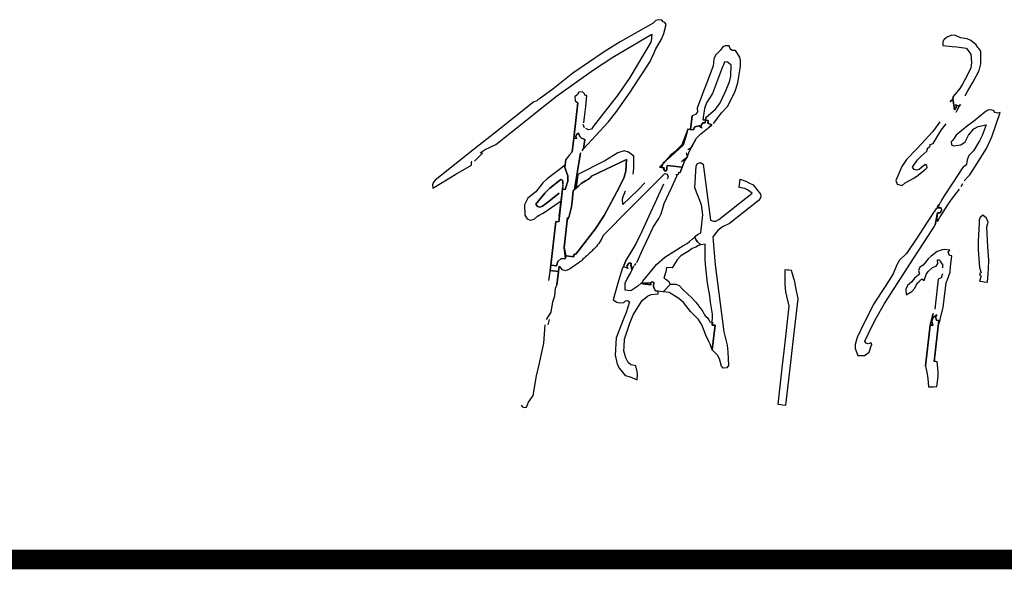
# Model space of a CAD drawing. Units: millimetres. Extents: x -964427 to -863539, y 2726378 to 2766677.
# Drawn here: x -924305 to -923676, y 2731296 to 2731648 of the extents above; entities that cross this region are included whole.
import ezdxf
from ezdxf.enums import TextEntityAlignment as Align

# ---------------------------------------------------------------- set-up
doc = ezdxf.new("R2010")
doc.units = ezdxf.units.MM
doc.layers.add('0-TK-TEXT', color=7, linetype='Continuous')
doc.layers.add('0-WK-TK', color=7, linetype='Continuous')
doc.styles.add('中元图签-中文', font='simfang.ttf', dxfattribs={"width": 0.75})
doc.styles.add('中元图签-英文', font='ARIALN.TTF', dxfattribs={"width": 0.75})
pattern_1 = [(45, (3439.53, -1062.7), (-282.88, 282.88), [])]

# ---------------------------------------------------------------- blocks, each defined once
blk = doc.blocks.new('vhtemplate_1.中元图框_横式A1_GJ_国际院专用')
at = {"layer": '0-WK-TK', "const_width": 0.25}
blk.add_lwpolyline([(831, 98), (761, 98)], dxfattribs=at)
at = {"layer": '0-TK-TEXT', "style": '中元图签-中文', "width": 0.75}
for tag, height, p in [('项目总设计师', 2.5, (793.373, 135.72)), ('项目名称', 3.5, (803.097, 69.452))]:
    blk.add_attdef(tag, text='', height=height, dxfattribs=at).set_placement(p, align=Align.MIDDLE_CENTER)
for tag, height, p in [('项目副总设计师', 2.5, (793.662, 127.601)), ('审定', 2.5, (793.662, 119.601)), ('审核', 2.5, (793.662, 111.601)), ('校对', 2.5, (793.662, 103.625)), ('设计负责人', 2.5, (794.145, 95.457)), ('设计', 2.5, (793.662, 87.601)), ('制图', 2.5, (793.662, 79.601)), ('子项名称', 3.5, (803.52, 55.589)), ('图纸名称', 3.5, (803.805, 47.589)), ('阶段', 2.5, (786.538, 31.517)), ('专业', 2.5, (786.162, 23.601))]:
    blk.add_attdef(tag, text='', height=height, dxfattribs=at).set_placement(p, align=Align.MIDDLE)
at = {"layer": '0-TK-TEXT', "style": '中元图签-英文'}
for tag, p in [('图号', (803.5, 38)), ('图号', (803.384, 37.879)), ('版次', (821.162, 29.838)), ('比例', (821.162, 21.838)), ('日期', (786.263, 13.879))]:
    blk.add_attdef(tag, text='', height=2.5, dxfattribs=at).set_placement(p, align=Align.MIDDLE)
blk = doc.blocks.new('ddqm')
h = blk.add_hatch()
h.set_pattern_fill('ANSI31', scale=252)
h.set_pattern_definition(pattern_1)
h.paths.add_polyline_path([(3446.315, -1055.657), (3446.343, -1055.66), (3446.357, -1055.662), (3446.385, -1055.665), (3446.45, -1055.559), (3446.499, -1055.511), (3446.604, -1055.444), (3446.633, -1055.396), (3446.678, -1055.376), (3446.733, -1055.388), (3446.737, -1055.353), (3446.703, -1055.349), (3446.709, -1055.33), (3446.692, -1055.308), (3446.672, -1055.31), (3446.676, -1055.276), (3446.641, -1055.272), (3446.607, -1055.327), (3446.58, -1055.352), (3446.523, -1055.381), (3446.292, -1055.527), (3446.185, -1055.622), (3446.013, -1055.834), (3446.009, -1055.869), (3446.113, -1055.881), (3446.111, -1055.861), (3446.133, -1055.844), (3446.152, -1055.85), (3446.148, -1055.894), (3446.153, -1055.92), (3446.175, -1055.958), (3446.349, -1055.978), (3446.473, -1056.054), (3446.531, -1056.106), (3446.62, -1056.221), (3446.722, -1056.324), (3446.764, -1056.39), (3446.815, -1056.525), (3446.842, -1056.528), (3446.856, -1056.53), (3446.884, -1056.533), (3446.881, -1056.561), (3446.879, -1056.575), (3446.876, -1056.602), (3446.911, -1056.606), (3446.935, -1056.398), (3446.921, -1056.396), (3446.914, -1056.395), (3446.9, -1056.394), (3446.904, -1056.359), (3446.869, -1056.355), (3446.87, -1056.324), (3446.832, -1056.299), (3446.804, -1056.312), (3446.783, -1056.281), (3446.777, -1056.259), (3446.779, -1056.221), (3446.689, -1056.102), (3446.638, -1056.047), (3446.529, -1055.946), (3446.479, -1055.892), (3446.434, -1055.872), (3446.361, -1055.874), (3446.338, -1055.835), (3446.32, -1055.818), (3446.282, -1055.794), (3446.298, -1055.74), (3446.305, -1055.713)])
h = blk.add_hatch()
h.set_pattern_fill('ANSI31', scale=252)
h.set_pattern_definition(pattern_1)
h.paths.add_polyline_path([(3446.298, -1055.74), (3446.305, -1055.713), (3446.315, -1055.657), (3446.343, -1055.66), (3446.357, -1055.662), (3446.385, -1055.665), (3446.45, -1055.559), (3446.499, -1055.511), (3446.604, -1055.444), (3446.633, -1055.396), (3446.678, -1055.376), (3446.733, -1055.388), (3446.737, -1055.353), (3446.703, -1055.349), (3446.709, -1055.33), (3446.692, -1055.308), (3446.672, -1055.31), (3446.676, -1055.276), (3446.641, -1055.272), (3446.607, -1055.327), (3446.58, -1055.352), (3446.523, -1055.381), (3446.292, -1055.527), (3446.185, -1055.622), (3446.013, -1055.834), (3446.009, -1055.869), (3446.113, -1055.881), (3446.111, -1055.861), (3446.133, -1055.844), (3446.152, -1055.85), (3446.148, -1055.894), (3446.153, -1055.92), (3446.175, -1055.958), (3446.21, -1055.962), (3446.349, -1055.978), (3446.473, -1056.054), (3446.531, -1056.106), (3446.62, -1056.221), (3446.722, -1056.324), (3446.764, -1056.39), (3446.815, -1056.525), (3446.842, -1056.528), (3446.856, -1056.53), (3446.884, -1056.533), (3446.881, -1056.561), (3446.879, -1056.575), (3446.876, -1056.602), (3446.911, -1056.606), (3446.935, -1056.398), (3446.921, -1056.396), (3446.914, -1056.395), (3446.9, -1056.394), (3446.904, -1056.359), (3446.869, -1056.355), (3446.87, -1056.324), (3446.832, -1056.299), (3446.804, -1056.312), (3446.783, -1056.281), (3446.777, -1056.259), (3446.779, -1056.221), (3446.689, -1056.102), (3446.638, -1056.047), (3446.529, -1055.946), (3446.479, -1055.892), (3446.434, -1055.872), (3446.361, -1055.874), (3446.338, -1055.835), (3446.32, -1055.818), (3446.282, -1055.794)])
at = {"color": 7}
for p, q in [((3446.144, -1052.537), (3445.723, -1052.774)), ((3446.177, -1052.503), (3446.144, -1052.537)), ((3446.207, -1052.492), (3446.177, -1052.503)), ((3446.254, -1052.497), (3446.207, -1052.492)), ((3446.27, -1052.521), (3446.254, -1052.497)), ((3446.294, -1052.53), (3446.27, -1052.521)), ((3446.28, -1052.669), (3446.312, -1052.555)), ((3446.312, -1052.555), (3446.294, -1052.53)), ((3445.627, -1052.973), (3446.128, -1052.676)), ((3446.123, -1052.718), (3446.121, -1052.738)), ((3446.128, -1052.676), (3446.123, -1052.718)), ((3446.25, -1052.742), (3446.28, -1052.669)), ((3449.893, -1052.719), (3449.859, -1052.748)), ((3449.957, -1052.691), (3449.893, -1052.719)), ((3450.006, -1052.692), (3449.957, -1052.691)), ((3450.069, -1052.722), (3450.006, -1052.692)), ((3450.156, -1052.738), (3450.069, -1052.722)), ((3445.723, -1052.774), (3445.517, -1052.903)), ((3446.116, -1052.78), (3445.847, -1053.229)), ((3446.121, -1052.738), (3446.116, -1052.78)), ((3446.175, -1052.875), (3446.25, -1052.742)), ((3447.033, -1052.841), (3447.003, -1052.882)), ((3447.065, -1052.825), (3447.033, -1052.841)), ((3447.115, -1052.824), (3447.065, -1052.825)), ((3447.126, -1052.863), (3447.115, -1052.824)), ((3449.859, -1052.748), (3449.846, -1052.776)), ((3449.846, -1052.776), (3449.846, -1052.82)), ((3449.846, -1052.82), (3449.965, -1052.833)), ((3449.965, -1052.833), (3450.024, -1052.84)), ((3450.024, -1052.84), (3450.142, -1052.854)), ((3450.142, -1052.854), (3450.167, -1052.885)), ((3450.202, -1052.759), (3450.156, -1052.738)), ((3450.27, -1052.815), (3450.202, -1052.759)), ((3450.294, -1052.846), (3450.27, -1052.815)), ((3450.307, -1052.862), (3450.294, -1052.846)), ((3450.331, -1052.893), (3450.307, -1052.862)), ((3445.517, -1052.903), (3445.119, -1053.177)), ((3445.383, -1053.132), (3445.627, -1052.973)), ((3446.105, -1053.026), (3446.133, -1052.965)), ((3446.133, -1052.965), (3446.147, -1052.935)), ((3446.147, -1052.935), (3446.175, -1052.875)), ((3446.942, -1052.946), (3446.919, -1052.995)), ((3447.003, -1052.882), (3446.942, -1052.946)), ((3447.155, -1052.886), (3447.126, -1052.863)), ((3447.196, -1052.886), (3447.155, -1052.886)), ((3447.25, -1052.971), (3447.196, -1052.886)), ((3447.261, -1053.012), (3447.25, -1052.971)), ((3450.167, -1052.885), (3450.179, -1052.9)), ((3450.179, -1052.9), (3450.204, -1052.931)), ((3450.204, -1052.931), (3450.213, -1053.043)), ((3450.33, -1053.055), (3450.331, -1052.893)), ((3446.003, -1053.183), (3446.105, -1053.026)), ((3446.909, -1053.083), (3446.828, -1053.299)), ((3446.919, -1052.995), (3446.909, -1053.083)), ((3447.031, -1053.096), (3446.98, -1053.232)), ((3447.041, -1053.069), (3447.031, -1053.096)), ((3447.046, -1053.056), (3447.041, -1053.069)), ((3447.056, -1053.029), (3447.046, -1053.056)), ((3447.093, -1053.036), (3447.056, -1053.029)), ((3447.113, -1053.046), (3447.093, -1053.036)), ((3447.139, -1053.074), (3447.113, -1053.046)), ((3447.135, -1053.214), (3447.139, -1053.074)), ((3447.224, -1053.298), (3447.261, -1053.088)), ((3447.261, -1053.088), (3447.261, -1053.012)), ((3450.202, -1053.106), (3450.154, -1053.207)), ((3450.213, -1053.043), (3450.202, -1053.106)), ((3450.309, -1053.143), (3450.33, -1053.055)), ((3444.909, -1053.47), (3445.383, -1053.132)), ((3445.119, -1053.177), (3444.948, -1053.313)), ((3445.847, -1053.229), (3445.697, -1053.446)), ((3445.951, -1053.262), (3446.003, -1053.183)), ((3446.98, -1053.232), (3446.955, -1053.299)), ((3447.119, -1053.287), (3447.135, -1053.214)), ((3450.154, -1053.207), (3450.096, -1053.318)), ((3450.233, -1053.287), (3450.309, -1053.143)), ((3444.948, -1053.313), (3444.863, -1053.38)), ((3445.849, -1053.419), (3445.951, -1053.262)), ((3446.828, -1053.299), (3446.788, -1053.407)), ((3446.955, -1053.299), (3446.904, -1053.434)), ((3447.065, -1053.417), (3447.119, -1053.287)), ((3447.19, -1053.404), (3447.224, -1053.298)), ((3450.096, -1053.318), (3450.061, -1053.371)), ((3450.163, -1053.403), (3450.233, -1053.287)), ((3444.599, -1053.717), (3444.909, -1053.47)), ((3444.863, -1053.38), (3444.693, -1053.502)), ((3445.176, -1053.448), (3445.144, -1053.476)), ((3445.144, -1053.476), (3445.147, -1053.53)), ((3445.195, -1053.418), (3445.176, -1053.448)), ((3445.241, -1053.414), (3445.195, -1053.418)), ((3445.265, -1053.44), (3445.241, -1053.414)), ((3445.271, -1053.455), (3445.265, -1053.44)), ((3445.282, -1053.462), (3445.271, -1053.455)), ((3445.282, -1053.601), (3445.298, -1053.462)), ((3445.298, -1053.462), (3445.282, -1053.462)), ((3445.697, -1053.446), (3445.376, -1053.858)), ((3445.667, -1053.676), (3445.849, -1053.419)), ((3446.788, -1053.407), (3446.706, -1053.623)), ((3446.904, -1053.434), (3446.827, -1053.556)), ((3446.995, -1053.565), (3447.065, -1053.417)), ((3447.097, -1053.597), (3447.19, -1053.404)), ((3449.983, -1053.47), (3449.972, -1053.501)), ((3449.972, -1053.501), (3449.983, -1053.47)), ((3449.983, -1053.47), (3449.972, -1053.501)), ((3450.061, -1053.371), (3449.983, -1053.47)), ((3450.132, -1053.463), (3450.163, -1053.403)), ((3444.619, -1053.543), (3444.115, -1053.943)), ((3444.648, -1053.532), (3444.619, -1053.543)), ((3444.663, -1053.527), (3444.648, -1053.532)), ((3444.693, -1053.502), (3444.663, -1053.519)), ((3445.182, -1053.554), (3445.13, -1054.006)), ((3445.13, -1054.006), (3445.182, -1053.554)), ((3445.182, -1053.554), (3445.13, -1054.006)), ((3445.147, -1053.53), (3445.182, -1053.554)), ((3445.274, -1053.67), (3445.282, -1053.601)), ((3446.827, -1053.556), (3446.799, -1053.629)), ((3446.941, -1053.636), (3446.995, -1053.565)), ((3447.017, -1053.682), (3447.097, -1053.597)), ((3449.961, -1053.515), (3449.941, -1053.543)), ((3449.941, -1053.543), (3449.961, -1053.515)), ((3449.961, -1053.515), (3449.941, -1053.543)), ((3449.995, -1053.644), (3449.972, -1053.501)), ((3449.972, -1053.501), (3449.995, -1053.644)), ((3450.019, -1053.607), (3449.995, -1053.644)), ((3449.995, -1053.644), (3450.019, -1053.607)), ((3450.055, -1053.596), (3450.006, -1053.578)), ((3450.006, -1053.578), (3450.055, -1053.596)), ((3450.055, -1053.596), (3450.006, -1053.578)), ((3450.006, -1053.578), (3450.019, -1053.607)), ((3450.019, -1053.607), (3450.006, -1053.578)), ((3450.017, -1053.674), (3450.055, -1053.596)), ((3450.055, -1053.596), (3450.017, -1053.674)), ((3450.017, -1053.674), (3450.055, -1053.596)), ((3450.055, -1053.596), (3450.069, -1053.575)), ((3450.069, -1053.575), (3450.055, -1053.596)), ((3450.055, -1053.596), (3450.069, -1053.575)), ((3444.444, -1053.84), (3444.599, -1053.717)), ((3445.258, -1053.81), (3445.274, -1053.67)), ((3445.568, -1053.8), (3445.667, -1053.676)), ((3446.642, -1053.721), (3446.622, -1053.895)), ((3446.622, -1053.895), (3446.642, -1053.721)), ((3446.642, -1053.721), (3446.622, -1053.895)), ((3446.686, -1053.705), (3446.642, -1053.721)), ((3446.709, -1053.67), (3446.686, -1053.705)), ((3446.706, -1053.623), (3446.709, -1053.67)), ((3446.799, -1053.629), (3446.777, -1053.772)), ((3446.812, -1053.776), (3446.816, -1053.741)), ((3446.816, -1053.741), (3446.812, -1053.776)), ((3446.812, -1053.776), (3446.816, -1053.741)), ((3446.816, -1053.741), (3446.941, -1053.636)), ((3446.914, -1053.817), (3446.981, -1053.728)), ((3446.981, -1053.728), (3447.018, -1053.682)), ((3450.383, -1053.674), (3450.236, -1053.791)), ((3450.419, -1053.648), (3450.383, -1053.674)), ((3450.448, -1053.642), (3450.419, -1053.648)), ((3450.491, -1053.651), (3450.448, -1053.642)), ((3450.473, -1053.987), (3450.576, -1053.679)), ((3450.513, -1053.679), (3450.491, -1053.651)), ((3450.542, -1053.688), (3450.513, -1053.679)), ((3450.576, -1053.679), (3450.542, -1053.688)), ((3444.134, -1054.086), (3444.444, -1053.84)), ((3445.265, -1053.874), (3445.25, -1053.832)), ((3445.255, -1054.143), (3445.568, -1053.8)), ((3445.376, -1053.858), (3445.356, -1053.89)), ((3446.677, -1053.86), (3446.657, -1053.899)), ((3446.657, -1053.899), (3446.677, -1053.86)), ((3446.731, -1053.848), (3446.677, -1053.86)), ((3446.677, -1053.86), (3446.731, -1053.848)), ((3446.766, -1053.876), (3446.731, -1053.848)), ((3446.731, -1053.848), (3446.766, -1053.876)), ((3446.777, -1053.811), (3446.753, -1053.848)), ((3446.753, -1053.848), (3446.777, -1053.811)), ((3446.753, -1053.848), (3446.766, -1053.876)), ((3446.766, -1053.876), (3446.753, -1053.848)), ((3446.777, -1053.772), (3446.812, -1053.776)), ((3446.812, -1053.776), (3446.777, -1053.772)), ((3446.777, -1053.772), (3446.812, -1053.776)), ((3446.808, -1053.811), (3446.777, -1053.811)), ((3446.777, -1053.811), (3446.808, -1053.811)), ((3446.812, -1053.776), (3446.808, -1053.811)), ((3446.808, -1053.811), (3446.812, -1053.776)), ((3446.812, -1053.776), (3446.808, -1053.811)), ((3446.808, -1053.811), (3446.812, -1053.776)), ((3446.812, -1053.776), (3446.808, -1053.811)), ((3446.808, -1053.811), (3446.812, -1053.776)), ((3446.847, -1053.78), (3446.812, -1053.776)), ((3446.812, -1053.776), (3446.847, -1053.78)), ((3446.847, -1053.78), (3446.812, -1053.776)), ((3446.812, -1053.776), (3446.847, -1053.78)), ((3446.847, -1053.78), (3446.812, -1053.776)), ((3446.812, -1053.776), (3446.847, -1053.78)), ((3446.843, -1053.815), (3446.845, -1053.801)), ((3446.845, -1053.801), (3446.843, -1053.815)), ((3446.894, -1053.837), (3446.844, -1053.815)), ((3446.844, -1053.815), (3446.894, -1053.837)), ((3446.894, -1053.837), (3446.844, -1053.815)), ((3446.845, -1053.794), (3446.847, -1053.78)), ((3446.847, -1053.78), (3446.845, -1053.794)), ((3446.845, -1053.801), (3446.845, -1053.794)), ((3446.845, -1053.794), (3446.845, -1053.801)), ((3446.861, -1053.865), (3446.894, -1053.837)), ((3446.894, -1053.837), (3446.861, -1053.865)), ((3446.861, -1053.865), (3446.894, -1053.837)), ((3449.806, -1053.797), (3449.718, -1053.922)), ((3449.824, -1053.905), (3449.888, -1053.825)), ((3450.162, -1053.85), (3450.015, -1053.967)), ((3450.236, -1053.791), (3450.162, -1053.85)), ((3450.242, -1053.888), (3450.297, -1053.856)), ((3450.297, -1053.856), (3450.4, -1053.835)), ((3450.4, -1053.835), (3450.346, -1053.973)), ((3444.115, -1053.943), (3443.863, -1054.143)), ((3445.166, -1053.958), (3445.157, -1053.983)), ((3445.157, -1053.983), (3445.166, -1053.958)), ((3445.157, -1053.983), (3445.165, -1054.01)), ((3445.165, -1054.01), (3445.157, -1053.983)), ((3445.19, -1053.943), (3445.166, -1053.958)), ((3445.166, -1053.958), (3445.19, -1053.943)), ((3445.205, -1053.985), (3445.19, -1053.943)), ((3445.19, -1053.943), (3445.205, -1053.985)), ((3445.227, -1054.007), (3445.205, -1053.985)), ((3445.205, -1053.985), (3445.227, -1054.007)), ((3445.318, -1053.901), (3445.285, -1053.883)), ((3445.356, -1053.89), (3445.318, -1053.901)), ((3446.564, -1053.973), (3446.552, -1054.014)), ((3446.588, -1053.891), (3446.564, -1053.973)), ((3446.657, -1053.899), (3446.588, -1053.891)), ((3446.588, -1053.891), (3446.657, -1053.899)), ((3446.657, -1053.899), (3446.588, -1053.891)), ((3446.622, -1053.895), (3446.657, -1053.899)), ((3446.657, -1053.899), (3446.622, -1053.895)), ((3446.622, -1053.895), (3446.657, -1053.899)), ((3446.696, -1054.007), (3446.752, -1053.952)), ((3449.718, -1053.922), (3449.519, -1054.139)), ((3449.72, -1054.074), (3449.824, -1053.905)), ((3449.998, -1053.993), (3449.989, -1054.006)), ((3450.015, -1053.967), (3449.998, -1053.993)), ((3450.13, -1054.051), (3450.173, -1053.967)), ((3450.173, -1053.967), (3450.242, -1053.888)), ((3450.346, -1053.973), (3450.313, -1054.04)), ((3450.401, -1054.139), (3450.473, -1053.987)), ((3443.999, -1054.15), (3444.134, -1054.086)), ((3445.13, -1054.006), (3445.11, -1054.18)), ((3445.11, -1054.18), (3445.13, -1054.006)), ((3445.13, -1054.006), (3445.11, -1054.18)), ((3445.165, -1054.01), (3445.13, -1054.006)), ((3445.13, -1054.006), (3445.165, -1054.01)), ((3445.165, -1054.01), (3445.13, -1054.006)), ((3445.13, -1054.006), (3445.165, -1054.01)), ((3445.165, -1054.01), (3445.13, -1054.006)), ((3445.13, -1054.006), (3445.165, -1054.01)), ((3445.269, -1054.022), (3445.227, -1054.007)), ((3445.227, -1054.007), (3445.269, -1054.022)), ((3445.255, -1054.143), (3445.269, -1054.022)), ((3445.269, -1054.022), (3445.255, -1054.143)), ((3446.529, -1054.096), (3446.427, -1054.19)), ((3446.552, -1054.014), (3446.529, -1054.096)), ((3446.631, -1054.125), (3446.696, -1054.007)), ((3449.663, -1054.134), (3449.686, -1054.099)), ((3449.676, -1054.09), (3449.72, -1054.074)), ((3449.972, -1054.032), (3449.951, -1054.052)), ((3449.951, -1054.052), (3449.956, -1054.09)), ((3449.956, -1054.09), (3449.981, -1054.104)), ((3449.989, -1054.006), (3449.972, -1054.032)), ((3449.981, -1054.104), (3450.074, -1054.09)), ((3450.074, -1054.09), (3450.13, -1054.051)), ((3450.313, -1054.04), (3450.238, -1054.168)), ((3443.863, -1054.143), (3443.359, -1054.544)), ((3443.862, -1054.298), (3443.969, -1054.194)), ((3443.935, -1054.194), (3443.999, -1054.15)), ((3445.061, -1054.238), (3445.028, -1054.277)), ((3445.077, -1054.219), (3445.061, -1054.238)), ((3445.11, -1054.18), (3445.077, -1054.219)), ((3445.141, -1054.662), (3445.214, -1054.192)), ((3445.214, -1054.192), (3445.141, -1054.662)), ((3445.141, -1054.662), (3445.214, -1054.192)), ((3445.235, -1054.168), (3445.255, -1054.143)), ((3445.691, -1054.192), (3445.584, -1054.26)), ((3445.773, -1054.169), (3445.691, -1054.192)), ((3445.83, -1054.184), (3445.773, -1054.169)), ((3445.897, -1054.237), (3445.83, -1054.184)), ((3445.896, -1054.39), (3445.897, -1054.237)), ((3446.372, -1054.234), (3446.273, -1054.327)), ((3446.427, -1054.19), (3446.372, -1054.234)), ((3446.552, -1054.268), (3446.583, -1054.243)), ((3446.583, -1054.243), (3446.571, -1054.193)), ((3446.588, -1054.153), (3446.631, -1054.125)), ((3446.595, -1054.204), (3446.612, -1054.163)), ((3449.519, -1054.139), (3449.381, -1054.28)), ((3449.52, -1054.283), (3449.563, -1054.239)), ((3449.563, -1054.239), (3449.642, -1054.172)), ((3449.642, -1054.172), (3449.654, -1054.125)), ((3450.177, -1054.229), (3450.156, -1054.285)), ((3450.238, -1054.168), (3450.177, -1054.229)), ((3450.228, -1054.414), (3450.401, -1054.139)), ((3443.624, -1054.467), (3443.822, -1054.35)), ((3443.822, -1054.35), (3443.824, -1054.329)), ((3443.824, -1054.329), (3443.825, -1054.319)), ((3443.825, -1054.319), (3443.828, -1054.298)), ((3445.02, -1054.35), (3444.789, -1054.526)), ((3445.028, -1054.277), (3445.016, -1054.381)), ((3445.016, -1054.381), (3445.028, -1054.277)), ((3445.028, -1054.277), (3445.016, -1054.381)), ((3445.016, -1054.381), (3445.024, -1054.311)), ((3445.024, -1054.311), (3445.016, -1054.381)), ((3445.016, -1054.381), (3445.024, -1054.311)), ((3445.526, -1054.296), (3445.182, -1054.47)), ((3445.584, -1054.26), (3445.526, -1054.296)), ((3445.535, -1054.405), (3445.625, -1054.363)), ((3445.625, -1054.363), (3445.535, -1054.405)), ((3445.625, -1054.363), (3445.803, -1054.277)), ((3445.803, -1054.277), (3445.625, -1054.363)), ((3445.803, -1054.277), (3445.795, -1054.426)), ((3445.795, -1054.426), (3445.803, -1054.277)), ((3446.273, -1054.327), (3446.25, -1054.381)), ((3446.25, -1054.381), (3446.273, -1054.327)), ((3446.273, -1054.327), (3446.25, -1054.381)), ((3446.323, -1054.354), (3446.32, -1054.382)), ((3446.32, -1054.382), (3446.323, -1054.354)), ((3446.513, -1054.376), (3446.323, -1054.354)), ((3446.323, -1054.354), (3446.513, -1054.376)), ((3446.513, -1054.376), (3446.323, -1054.354)), ((3446.323, -1054.354), (3446.513, -1054.376)), ((3446.513, -1054.376), (3446.323, -1054.354)), ((3446.323, -1054.354), (3446.513, -1054.376)), ((3446.505, -1054.305), (3446.536, -1054.28)), ((3446.513, -1054.376), (3446.54, -1054.309)), ((3446.54, -1054.309), (3446.513, -1054.376)), ((3446.513, -1054.376), (3446.54, -1054.309)), ((3446.536, -1054.28), (3446.552, -1054.268)), ((3449.322, -1054.367), (3449.243, -1054.548)), ((3449.381, -1054.28), (3449.322, -1054.367)), ((3449.457, -1054.378), (3449.52, -1054.283)), ((3449.588, -1054.369), (3449.572, -1054.381)), ((3449.619, -1054.344), (3449.588, -1054.369)), ((3449.639, -1054.354), (3449.619, -1054.344)), ((3449.645, -1054.381), (3449.639, -1054.354)), ((3450.135, -1054.355), (3450.107, -1054.377)), ((3450.147, -1054.34), (3450.135, -1054.355)), ((3450.156, -1054.285), (3450.147, -1054.34)), ((3443.526, -1054.526), (3443.624, -1054.467)), ((3445.016, -1054.381), (3445.053, -1054.488)), ((3445.053, -1054.488), (3445.016, -1054.381)), ((3445.053, -1054.488), (3445.054, -1054.556)), ((3445.054, -1054.556), (3445.053, -1054.488)), ((3445.182, -1054.47), (3445.162, -1054.644)), ((3445.162, -1054.644), (3445.182, -1054.47)), ((3445.182, -1054.47), (3445.162, -1054.644)), ((3445.347, -1054.506), (3445.356, -1054.49)), ((3445.356, -1054.49), (3445.347, -1054.506)), ((3445.356, -1054.49), (3445.535, -1054.405)), ((3445.535, -1054.405), (3445.356, -1054.49)), ((3445.795, -1054.426), (3445.774, -1054.503)), ((3445.774, -1054.503), (3445.795, -1054.426)), ((3445.888, -1054.467), (3445.896, -1054.39)), ((3445.998, -1054.753), (3446.294, -1054.457)), ((3446.25, -1054.381), (3446.284, -1054.385)), ((3446.284, -1054.385), (3446.25, -1054.381)), ((3446.25, -1054.381), (3446.284, -1054.385)), ((3446.278, -1054.404), (3446.284, -1054.385)), ((3446.284, -1054.385), (3446.278, -1054.404)), ((3446.296, -1054.426), (3446.278, -1054.404)), ((3446.278, -1054.404), (3446.296, -1054.426)), ((3446.294, -1054.457), (3446.324, -1054.467)), ((3446.315, -1054.424), (3446.296, -1054.426)), ((3446.296, -1054.426), (3446.315, -1054.424)), ((3446.318, -1054.396), (3446.315, -1054.424)), ((3446.315, -1054.424), (3446.318, -1054.396)), ((3446.32, -1054.382), (3446.318, -1054.396)), ((3446.318, -1054.396), (3446.32, -1054.382)), ((3446.324, -1054.467), (3446.337, -1054.504)), ((3446.383, -1054.633), (3446.448, -1054.492)), ((3446.448, -1054.492), (3446.442, -1054.468)), ((3446.455, -1054.481), (3446.477, -1054.455)), ((3446.464, -1054.442), (3446.489, -1054.444)), ((3446.489, -1054.444), (3446.513, -1054.376)), ((3446.513, -1054.376), (3446.489, -1054.444)), ((3446.489, -1054.444), (3446.513, -1054.376)), ((3449.479, -1054.406), (3449.457, -1054.378)), ((3449.476, -1054.517), (3449.53, -1054.48)), ((3449.507, -1054.416), (3449.479, -1054.406)), ((3449.541, -1054.406), (3449.507, -1054.416)), ((3449.53, -1054.48), (3449.63, -1054.398)), ((3449.572, -1054.381), (3449.541, -1054.406)), ((3449.63, -1054.398), (3449.645, -1054.381)), ((3450.089, -1054.398), (3449.986, -1054.555)), ((3450.107, -1054.377), (3450.089, -1054.398)), ((3450.164, -1054.5), (3450.19, -1054.473)), ((3450.19, -1054.473), (3450.228, -1054.414)), ((3443.331, -1054.576), (3443.323, -1054.604)), ((3443.323, -1054.604), (3443.33, -1054.646)), ((3443.33, -1054.646), (3443.526, -1054.526)), ((3443.359, -1054.544), (3443.331, -1054.576)), ((3444.736, -1054.578), (3444.646, -1054.691)), ((3444.789, -1054.526), (3444.736, -1054.578)), ((3444.824, -1054.646), (3444.964, -1054.533)), ((3444.964, -1054.533), (3444.824, -1054.646)), ((3444.964, -1054.533), (3444.984, -1054.541)), ((3444.984, -1054.541), (3444.964, -1054.533)), ((3444.984, -1054.541), (3444.991, -1054.572)), ((3444.991, -1054.572), (3444.984, -1054.541)), ((3444.991, -1054.572), (3444.991, -1054.592)), ((3444.991, -1054.592), (3444.991, -1054.572)), ((3444.992, -1054.604), (3444.991, -1054.621)), ((3444.991, -1054.621), (3444.992, -1054.604)), ((3445.054, -1054.556), (3445.019, -1054.663)), ((3445.019, -1054.663), (3445.054, -1054.556)), ((3445.162, -1054.644), (3445.189, -1054.62)), ((3445.189, -1054.62), (3445.162, -1054.644)), ((3445.162, -1054.644), (3445.189, -1054.62)), ((3445.189, -1054.62), (3445.162, -1054.644)), ((3445.162, -1054.644), (3445.189, -1054.62)), ((3445.189, -1054.62), (3445.162, -1054.644)), ((3445.189, -1054.62), (3445.225, -1054.584)), ((3445.225, -1054.584), (3445.189, -1054.62)), ((3445.225, -1054.584), (3445.279, -1054.553)), ((3445.279, -1054.553), (3445.225, -1054.584)), ((3445.279, -1054.553), (3445.318, -1054.53)), ((3445.318, -1054.53), (3445.279, -1054.553)), ((3445.318, -1054.53), (3445.336, -1054.516)), ((3445.336, -1054.516), (3445.318, -1054.53)), ((3445.336, -1054.516), (3445.347, -1054.506)), ((3445.347, -1054.506), (3445.336, -1054.516)), ((3445.774, -1054.503), (3445.709, -1054.636)), ((3445.709, -1054.636), (3445.774, -1054.503)), ((3446.039, -1054.575), (3445.947, -1054.671)), ((3446.278, -1054.596), (3446.166, -1054.837)), ((3446.337, -1054.504), (3446.321, -1054.53)), ((3449.243, -1054.548), (3449.262, -1054.594)), ((3449.262, -1054.594), (3449.324, -1054.61)), ((3449.324, -1054.61), (3449.363, -1054.579)), ((3449.363, -1054.579), (3449.476, -1054.517)), ((3449.986, -1054.555), (3449.935, -1054.634)), ((3450.08, -1054.623), (3450.102, -1054.584)), ((3450.119, -1054.553), (3450.164, -1054.5)), ((3444.646, -1054.691), (3444.542, -1054.774)), ((3444.646, -1054.849), (3444.759, -1054.71)), ((3444.759, -1054.71), (3444.646, -1054.849)), ((3444.759, -1054.71), (3444.824, -1054.646)), ((3444.824, -1054.646), (3444.759, -1054.71)), ((3444.943, -1054.711), (3444.8, -1054.824)), ((3444.8, -1054.824), (3444.943, -1054.711)), ((3444.985, -1054.659), (3444.937, -1055.077)), ((3444.937, -1055.077), (3444.985, -1054.659)), ((3444.985, -1054.659), (3444.937, -1055.077)), ((3444.945, -1055.007), (3444.981, -1054.694)), ((3444.981, -1054.694), (3444.945, -1055.007)), ((3444.945, -1055.007), (3444.981, -1054.694)), ((3444.981, -1054.694), (3444.99, -1054.628)), ((3444.99, -1054.628), (3444.981, -1054.694)), ((3444.981, -1054.694), (3444.99, -1054.628)), ((3444.99, -1054.628), (3444.985, -1054.659)), ((3444.985, -1054.659), (3444.99, -1054.628)), ((3444.99, -1054.628), (3444.985, -1054.659)), ((3445.019, -1054.663), (3444.985, -1054.659)), ((3444.985, -1054.659), (3445.019, -1054.663)), ((3445.019, -1054.663), (3444.985, -1054.659)), ((3444.985, -1054.659), (3445.019, -1054.663)), ((3445.019, -1054.663), (3444.985, -1054.659)), ((3444.985, -1054.659), (3445.019, -1054.663)), ((3445.108, -1054.814), (3445.124, -1054.675)), ((3445.124, -1054.675), (3445.108, -1054.814)), ((3445.128, -1054.672), (3445.134, -1054.667)), ((3445.134, -1054.667), (3445.128, -1054.672)), ((3445.134, -1054.667), (3445.141, -1054.662)), ((3445.141, -1054.662), (3445.134, -1054.667)), ((3445.162, -1054.644), (3445.141, -1054.662)), ((3445.141, -1054.662), (3445.162, -1054.644)), ((3445.162, -1054.644), (3445.141, -1054.662)), ((3445.709, -1054.636), (3445.518, -1054.996)), ((3445.518, -1054.996), (3445.709, -1054.636)), ((3445.754, -1054.783), (3445.763, -1054.745)), ((3445.947, -1054.671), (3445.755, -1054.853)), ((3445.763, -1054.745), (3445.792, -1054.681)), ((3446.285, -1054.843), (3446.35, -1054.703)), ((3446.35, -1054.703), (3446.383, -1054.633)), ((3449.935, -1054.634), (3449.832, -1054.791)), ((3449.958, -1054.79), (3450.059, -1054.659)), ((3444.542, -1054.774), (3444.502, -1054.859)), ((3444.502, -1054.859), (3444.506, -1054.992)), ((3444.667, -1054.878), (3444.646, -1054.849)), ((3444.646, -1054.849), (3444.667, -1054.878)), ((3444.8, -1054.824), (3444.731, -1054.877)), ((3444.731, -1054.877), (3444.8, -1054.824)), ((3444.738, -1054.966), (3444.968, -1054.807)), ((3445.1, -1054.884), (3445.108, -1054.814)), ((3445.108, -1054.814), (3445.1, -1054.884)), ((3445.755, -1054.853), (3445.754, -1054.783)), ((3445.85, -1054.902), (3445.998, -1054.753)), ((3446.166, -1054.837), (3446.11, -1054.957)), ((3446.247, -1054.971), (3446.285, -1054.843)), ((3449.797, -1054.853), (3449.776, -1054.883)), ((3449.776, -1054.883), (3449.797, -1054.853)), ((3449.797, -1054.853), (3449.776, -1054.883)), ((3449.812, -1054.829), (3449.797, -1054.853)), ((3449.822, -1054.815), (3449.812, -1054.829)), ((3449.821, -1054.998), (3449.911, -1054.86)), ((3449.832, -1054.791), (3449.822, -1054.815)), ((3449.911, -1054.86), (3449.958, -1054.79)), ((3444.506, -1054.992), (3444.533, -1055.035)), ((3444.666, -1055.005), (3444.689, -1054.99)), ((3444.697, -1054.888), (3444.667, -1054.878)), ((3444.667, -1054.878), (3444.697, -1054.888)), ((3444.689, -1054.99), (3444.738, -1054.966)), ((3444.731, -1054.877), (3444.697, -1054.888)), ((3444.697, -1054.888), (3444.731, -1054.877)), ((3445.071, -1055.002), (3445.1, -1054.884)), ((3445.1, -1054.884), (3445.071, -1055.002)), ((3445.518, -1054.996), (3445.405, -1055.169)), ((3445.405, -1055.169), (3445.518, -1054.996)), ((3445.502, -1055.256), (3445.85, -1054.902)), ((3446.11, -1054.957), (3445.998, -1055.198)), ((3446.218, -1055.034), (3446.247, -1054.971)), ((3449.725, -1054.955), (3449.588, -1055.165)), ((3449.749, -1054.94), (3449.725, -1054.955)), ((3449.753, -1054.91), (3449.744, -1054.934)), ((3449.749, -1055.115), (3449.777, -1054.961)), ((3449.777, -1054.961), (3449.749, -1055.115)), ((3449.749, -1055.115), (3449.777, -1054.961)), ((3449.763, -1054.9), (3449.758, -1054.916)), ((3449.82, -1054.896), (3449.763, -1054.9)), ((3449.763, -1054.9), (3449.82, -1054.896)), ((3449.82, -1054.896), (3449.763, -1054.9)), ((3449.777, -1054.961), (3449.765, -1055.066)), ((3449.765, -1055.066), (3449.777, -1054.961)), ((3449.777, -1054.961), (3449.765, -1055.066)), ((3449.776, -1054.883), (3449.82, -1054.896)), ((3449.82, -1054.896), (3449.776, -1054.883)), ((3449.776, -1054.883), (3449.82, -1054.896)), ((3449.777, -1054.961), (3449.809, -1054.962)), ((3449.809, -1054.962), (3449.777, -1054.961)), ((3449.805, -1055.021), (3449.821, -1054.998)), ((3449.809, -1054.962), (3449.833, -1054.924)), ((3449.833, -1054.924), (3449.809, -1054.962)), ((3449.833, -1054.924), (3449.82, -1054.896)), ((3449.82, -1054.896), (3449.833, -1054.924)), ((3450.355, -1054.992), (3450.321, -1055.02)), ((3450.405, -1055.03), (3450.355, -1054.992)), ((3444.533, -1055.035), (3444.574, -1055.052)), ((3444.574, -1055.052), (3444.624, -1055.041)), ((3444.624, -1055.041), (3444.666, -1055.005)), ((3444.902, -1055.073), (3444.838, -1055.629)), ((3444.838, -1055.629), (3444.902, -1055.073)), ((3444.902, -1055.073), (3444.838, -1055.629)), ((3444.916, -1055.074), (3444.902, -1055.073)), ((3444.923, -1055.075), (3444.916, -1055.074)), ((3444.937, -1055.077), (3444.923, -1055.075)), ((3445.032, -1055.172), (3445.049, -1055.019)), ((3445.049, -1055.019), (3445.032, -1055.172)), ((3445.056, -1055.04), (3445.063, -1055.021)), ((3445.063, -1055.021), (3445.056, -1055.04)), ((3445.063, -1055.021), (3445.065, -1055.017)), ((3445.065, -1055.017), (3445.063, -1055.021)), ((3445.065, -1055.017), (3445.071, -1055.002)), ((3445.071, -1055.002), (3445.065, -1055.017)), ((3446.145, -1055.144), (3446.218, -1055.034)), ((3449.739, -1055.129), (3449.749, -1055.115)), ((3449.772, -1055.073), (3449.785, -1055.054)), ((3449.785, -1055.054), (3449.772, -1055.073)), ((3449.772, -1055.073), (3449.785, -1055.054)), ((3449.785, -1055.054), (3449.792, -1055.042)), ((3449.792, -1055.042), (3449.801, -1055.018)), ((3450.309, -1055.093), (3450.297, -1055.318)), ((3450.321, -1055.02), (3450.308, -1055.048)), ((3450.308, -1055.048), (3450.309, -1055.093)), ((3450.423, -1055.078), (3450.405, -1055.03)), ((3450.409, -1055.139), (3450.423, -1055.078)), ((3445.005, -1055.402), (3445.023, -1055.248)), ((3445.023, -1055.248), (3445.005, -1055.402)), ((3445.023, -1055.248), (3445.032, -1055.172)), ((3445.032, -1055.172), (3445.023, -1055.248)), ((3445.405, -1055.169), (3445.154, -1055.489)), ((3445.154, -1055.489), (3445.405, -1055.169)), ((3445.998, -1055.198), (3445.926, -1055.349)), ((3446.061, -1055.325), (3446.145, -1055.144)), ((3449.471, -1055.546), (3449.719, -1055.166)), ((3449.588, -1055.165), (3449.52, -1055.27)), ((3449.719, -1055.166), (3449.726, -1055.151)), ((3449.726, -1055.151), (3449.739, -1055.129)), ((3450.418, -1055.309), (3450.409, -1055.139)), ((3445.926, -1055.349), (3445.886, -1055.422)), ((3446.018, -1055.415), (3446.061, -1055.325)), ((3449.52, -1055.27), (3449.383, -1055.48)), ((3450.297, -1055.318), (3450.298, -1055.432)), ((3450.422, -1055.395), (3450.418, -1055.309)), ((3445.024, -1055.545), (3445.005, -1055.402)), ((3445.005, -1055.402), (3445.024, -1055.545)), ((3445.024, -1055.545), (3445.005, -1055.402)), ((3445.005, -1055.402), (3445.028, -1055.51)), ((3445.028, -1055.51), (3445.005, -1055.402)), ((3445.005, -1055.402), (3445.028, -1055.51)), ((3445.138, -1055.489), (3445.126, -1055.508)), ((3445.126, -1055.508), (3445.138, -1055.489)), ((3445.154, -1055.489), (3445.138, -1055.489)), ((3445.138, -1055.489), (3445.154, -1055.489)), ((3445.886, -1055.422), (3445.797, -1055.563)), ((3445.934, -1055.596), (3446.018, -1055.415)), ((3449.383, -1055.48), (3449.293, -1055.567)), ((3449.774, -1055.454), (3449.695, -1055.515)), ((3449.835, -1055.434), (3449.774, -1055.454)), ((3449.87, -1055.431), (3449.835, -1055.434)), ((3449.934, -1055.437), (3449.87, -1055.431)), ((3449.915, -1055.462), (3449.934, -1055.437)), ((3449.931, -1055.504), (3449.915, -1055.462)), ((3449.961, -1055.511), (3449.931, -1055.504)), ((3450.298, -1055.432), (3450.314, -1055.657)), ((3450.431, -1055.565), (3450.422, -1055.395)), ((3444.838, -1055.629), (3444.808, -1055.823)), ((3444.83, -1055.699), (3444.838, -1055.629)), ((3444.838, -1055.629), (3444.83, -1055.699)), ((3444.83, -1055.699), (3444.838, -1055.629)), ((3444.838, -1055.629), (3444.83, -1055.699)), ((3444.83, -1055.699), (3444.838, -1055.629)), ((3444.838, -1055.629), (3444.83, -1055.699)), ((3444.838, -1055.629), (3444.838, -1055.629)), ((3444.838, -1055.629), (3444.838, -1055.629)), ((3444.838, -1055.629), (3444.838, -1055.629)), ((3444.838, -1055.629), (3444.908, -1055.637)), ((3444.908, -1055.637), (3444.838, -1055.629)), ((3444.838, -1055.629), (3444.908, -1055.637)), ((3444.908, -1055.637), (3444.838, -1055.629)), ((3444.838, -1055.629), (3444.908, -1055.637)), ((3444.908, -1055.637), (3444.838, -1055.629)), ((3444.908, -1055.637), (3444.926, -1055.581)), ((3444.926, -1055.581), (3444.908, -1055.637)), ((3444.926, -1055.581), (3444.965, -1055.55)), ((3444.965, -1055.55), (3444.926, -1055.581)), ((3444.965, -1055.55), (3445.024, -1055.545)), ((3445.024, -1055.545), (3444.965, -1055.55)), ((3445.028, -1055.51), (3445.024, -1055.545)), ((3445.024, -1055.545), (3445.028, -1055.51)), ((3445.028, -1055.51), (3445.024, -1055.545)), ((3445.132, -1055.522), (3445.028, -1055.51)), ((3445.028, -1055.51), (3445.132, -1055.522)), ((3445.132, -1055.522), (3445.028, -1055.51)), ((3445.028, -1055.51), (3445.132, -1055.522)), ((3445.132, -1055.522), (3445.028, -1055.51)), ((3445.028, -1055.51), (3445.132, -1055.522)), ((3445.126, -1055.508), (3445.132, -1055.522)), ((3445.132, -1055.522), (3445.126, -1055.508)), ((3445.797, -1055.563), (3445.764, -1055.645)), ((3445.764, -1055.645), (3445.797, -1055.563)), ((3445.797, -1055.563), (3445.764, -1055.645)), ((3445.807, -1055.642), (3445.832, -1055.605)), ((3445.832, -1055.605), (3445.807, -1055.642)), ((3445.832, -1055.605), (3445.863, -1055.605)), ((3445.863, -1055.605), (3445.832, -1055.605)), ((3445.863, -1055.605), (3445.858, -1055.647)), ((3445.858, -1055.647), (3445.863, -1055.605)), ((3445.905, -1055.633), (3445.927, -1055.607)), ((3449.256, -1055.625), (3449.212, -1055.742)), ((3449.293, -1055.567), (3449.256, -1055.625)), ((3449.347, -1055.737), (3449.471, -1055.546)), ((3449.595, -1055.628), (3449.552, -1055.655)), ((3449.658, -1055.55), (3449.595, -1055.628)), ((3449.695, -1055.515), (3449.658, -1055.55)), ((3449.759, -1055.642), (3449.782, -1055.607)), ((3449.779, -1055.561), (3449.795, -1055.56)), ((3449.782, -1055.607), (3449.779, -1055.561)), ((3449.795, -1055.56), (3449.806, -1055.567)), ((3449.806, -1055.567), (3449.812, -1055.582)), ((3449.812, -1055.582), (3449.842, -1055.621)), ((3449.842, -1055.621), (3449.843, -1055.665)), ((3449.945, -1055.65), (3449.961, -1055.511)), ((3450.427, -1055.677), (3450.431, -1055.565)), ((3444.935, -1055.711), (3444.83, -1055.699)), ((3444.83, -1055.699), (3444.935, -1055.711)), ((3444.935, -1055.711), (3444.83, -1055.699)), ((3444.83, -1055.699), (3444.935, -1055.711)), ((3444.935, -1055.711), (3444.83, -1055.699)), ((3444.83, -1055.699), (3444.935, -1055.711)), ((3444.915, -1055.884), (3444.935, -1055.711)), ((3444.935, -1055.711), (3444.915, -1055.884)), ((3444.915, -1055.884), (3444.935, -1055.711)), ((3444.935, -1055.711), (3444.943, -1055.641)), ((3444.943, -1055.641), (3444.935, -1055.711)), ((3444.935, -1055.711), (3444.943, -1055.641)), ((3444.943, -1055.641), (3444.979, -1055.684)), ((3444.979, -1055.684), (3445.027, -1055.696)), ((3445.027, -1055.696), (3445.08, -1055.674)), ((3445.873, -1055.694), (3445.894, -1055.644)), ((3445.894, -1055.644), (3445.873, -1055.694)), ((3445.873, -1055.694), (3445.894, -1055.644)), ((3447.826, -1055.689), (3447.825, -1055.876)), ((3447.861, -1055.693), (3447.826, -1055.689)), ((3447.879, -1055.695), (3447.861, -1055.693)), ((3447.913, -1055.699), (3447.879, -1055.695)), ((3447.953, -1055.842), (3447.913, -1055.699)), ((3449.099, -1056.117), (3449.347, -1055.737)), ((3449.212, -1055.742), (3449.11, -1055.9)), ((3449.547, -1055.745), (3449.503, -1055.778)), ((3449.552, -1055.655), (3449.535, -1055.696)), ((3449.535, -1055.696), (3449.547, -1055.745)), ((3449.608, -1055.823), (3449.634, -1055.749)), ((3449.634, -1055.749), (3449.658, -1055.712)), ((3449.658, -1055.712), (3449.715, -1055.659)), ((3449.715, -1055.659), (3449.759, -1055.642)), ((3449.841, -1055.74), (3449.826, -1055.792)), ((3449.901, -1055.824), (3449.937, -1055.72)), ((3449.937, -1055.72), (3449.945, -1055.65)), ((3450.314, -1055.657), (3450.334, -1055.725)), ((3450.317, -1055.725), (3450.316, -1055.766)), ((3450.416, -1055.845), (3450.426, -1055.734)), ((3450.426, -1055.734), (3450.427, -1055.677)), ((3446.009, -1055.869), (3446.113, -1055.881)), ((3446.113, -1055.881), (3446.009, -1055.869)), ((3446.009, -1055.869), (3446.113, -1055.881)), ((3446.133, -1055.844), (3446.111, -1055.861)), ((3446.111, -1055.861), (3446.133, -1055.844)), ((3446.111, -1055.861), (3446.113, -1055.881)), ((3446.113, -1055.881), (3446.111, -1055.861)), ((3446.152, -1055.85), (3446.133, -1055.844)), ((3446.133, -1055.844), (3446.152, -1055.85)), ((3446.148, -1055.894), (3446.152, -1055.85)), ((3446.152, -1055.85), (3446.148, -1055.894)), ((3447.825, -1055.876), (3447.836, -1055.972)), ((3447.969, -1055.915), (3447.953, -1055.842)), ((3449.448, -1055.84), (3449.394, -1055.889)), ((3449.482, -1055.797), (3449.448, -1055.84)), ((3449.503, -1055.778), (3449.482, -1055.797)), ((3449.484, -1055.926), (3449.523, -1055.854)), ((3449.523, -1055.854), (3449.543, -1055.837)), ((3449.543, -1055.837), (3449.575, -1055.805)), ((3449.575, -1055.805), (3449.608, -1055.823)), ((3449.786, -1055.808), (3449.769, -1055.961)), ((3449.826, -1055.792), (3449.786, -1055.808)), ((3449.863, -1056.063), (3449.886, -1055.855)), ((3449.886, -1055.855), (3449.889, -1055.85)), ((3449.889, -1055.85), (3449.893, -1055.843)), ((3449.893, -1055.843), (3449.901, -1055.824)), ((3450.334, -1055.766), (3450.312, -1055.833)), ((3450.312, -1055.833), (3450.354, -1055.838)), ((3450.354, -1055.838), (3450.374, -1055.84)), ((3450.374, -1055.84), (3450.416, -1055.845)), ((3444.887, -1056.02), (3444.898, -1055.922)), ((3444.898, -1055.922), (3444.906, -1055.903)), ((3444.906, -1055.903), (3444.911, -1055.893)), ((3444.911, -1055.893), (3444.915, -1055.884)), ((3446.153, -1055.92), (3446.148, -1055.894)), ((3446.148, -1055.894), (3446.153, -1055.92)), ((3446.175, -1055.958), (3446.153, -1055.92)), ((3446.153, -1055.92), (3446.175, -1055.958)), ((3446.21, -1055.962), (3446.175, -1055.958)), ((3446.175, -1055.958), (3446.21, -1055.962)), ((3446.21, -1055.962), (3446.175, -1055.958)), ((3447.836, -1055.972), (3447.879, -1056.153)), ((3447.995, -1056.061), (3447.969, -1055.915)), ((3449.058, -1055.978), (3448.956, -1056.136)), ((3449.11, -1055.9), (3449.058, -1055.978)), ((3449.394, -1055.889), (3449.374, -1055.935)), ((3449.374, -1055.935), (3449.376, -1056.008)), ((3449.376, -1056.008), (3449.45, -1055.965)), ((3449.45, -1055.965), (3449.484, -1055.926)), ((3449.769, -1055.961), (3449.76, -1056.038)), ((3444.84, -1056.228), (3444.864, -1056.097)), ((3444.864, -1056.097), (3444.887, -1056.02)), ((3447.933, -1056.604), (3447.995, -1056.061)), ((3448.993, -1056.307), (3449.099, -1056.117)), ((3449.76, -1056.038), (3449.742, -1056.191)), ((3449.851, -1056.168), (3449.863, -1056.063)), ((3444.78, -1056.324), (3444.84, -1056.228)), ((3447.879, -1056.153), (3447.822, -1056.654)), ((3448.956, -1056.136), (3448.872, -1056.302)), ((3449.723, -1056.246), (3449.684, -1056.395)), ((3449.684, -1056.395), (3449.723, -1056.246)), ((3449.723, -1056.246), (3449.684, -1056.395)), ((3449.807, -1056.335), (3449.851, -1056.168)), ((3444.804, -1056.39), (3444.82, -1056.324)), ((3446.9, -1056.394), (3446.904, -1056.359)), ((3446.904, -1056.359), (3446.9, -1056.394)), ((3446.9, -1056.394), (3446.904, -1056.359)), ((3448.831, -1056.385), (3448.749, -1056.553)), ((3448.872, -1056.302), (3448.831, -1056.385)), ((3448.943, -1056.403), (3448.993, -1056.307)), ((3449.721, -1056.296), (3449.703, -1056.344)), ((3449.703, -1056.344), (3449.721, -1056.296)), ((3449.703, -1056.344), (3449.718, -1056.399)), ((3449.718, -1056.399), (3449.703, -1056.344)), ((3449.769, -1056.264), (3449.721, -1056.296)), ((3449.721, -1056.296), (3449.769, -1056.264)), ((3449.736, -1056.859), (3449.796, -1056.338)), ((3449.796, -1056.338), (3449.736, -1056.859)), ((3449.736, -1056.859), (3449.796, -1056.338)), ((3449.75, -1056.289), (3449.769, -1056.264)), ((3449.769, -1056.264), (3449.75, -1056.289)), ((3449.765, -1056.331), (3449.75, -1056.289)), ((3449.75, -1056.289), (3449.765, -1056.331)), ((3449.796, -1056.338), (3449.765, -1056.331)), ((3449.765, -1056.331), (3449.796, -1056.338)), ((3449.792, -1056.372), (3449.807, -1056.335)), ((3449.807, -1056.335), (3449.792, -1056.372)), ((3449.792, -1056.372), (3449.807, -1056.335)), ((3449.796, -1056.338), (3449.792, -1056.372)), ((3449.792, -1056.372), (3449.796, -1056.338)), ((3449.796, -1056.338), (3449.792, -1056.372)), ((3444.747, -1056.624), (3444.764, -1056.39)), ((3446.914, -1056.395), (3446.9, -1056.394)), ((3446.9, -1056.394), (3446.914, -1056.395)), ((3446.911, -1056.606), (3446.935, -1056.398)), ((3446.935, -1056.398), (3446.911, -1056.606)), ((3446.911, -1056.606), (3446.935, -1056.398)), ((3446.921, -1056.396), (3446.914, -1056.395)), ((3446.914, -1056.395), (3446.921, -1056.396)), ((3446.935, -1056.398), (3446.921, -1056.396)), ((3446.921, -1056.396), (3446.935, -1056.398)), ((3448.85, -1056.599), (3448.943, -1056.403)), ((3449.684, -1056.395), (3449.624, -1056.917)), ((3449.624, -1056.917), (3449.684, -1056.395)), ((3449.684, -1056.395), (3449.624, -1056.917)), ((3449.718, -1056.399), (3449.684, -1056.395)), ((3449.684, -1056.395), (3449.718, -1056.399)), ((3449.718, -1056.399), (3449.684, -1056.395)), ((3449.684, -1056.395), (3449.718, -1056.399)), ((3449.718, -1056.399), (3449.684, -1056.395)), ((3449.684, -1056.395), (3449.718, -1056.399)), ((3444.685, -1056.918), (3444.747, -1056.624)), ((3447.902, -1056.875), (3447.933, -1056.604)), ((3448.749, -1056.553), (3448.725, -1056.641)), ((3448.866, -1056.624), (3448.85, -1056.599)), ((3448.89, -1056.633), (3448.866, -1056.624)), ((3448.917, -1056.625), (3448.89, -1056.633)), ((3448.933, -1056.628), (3448.917, -1056.625)), ((3448.94, -1056.649), (3448.933, -1056.628)), ((3447.822, -1056.654), (3447.793, -1056.905)), ((3448.725, -1056.641), (3448.727, -1056.696)), ((3448.727, -1056.696), (3448.758, -1056.783)), ((3448.843, -1056.783), (3448.903, -1056.741)), ((3448.903, -1056.741), (3448.931, -1056.661)), ((3448.931, -1056.661), (3448.94, -1056.649)), ((3447.84, -1057.417), (3447.902, -1056.875)), ((3448.758, -1056.783), (3448.843, -1056.783)), ((3449.75, -1056.861), (3449.736, -1056.859)), ((3449.757, -1056.862), (3449.75, -1056.861)), ((3449.771, -1056.863), (3449.757, -1056.862)), ((3449.784, -1056.989), (3449.771, -1056.863)), ((3444.653, -1057.043), (3444.685, -1056.918)), ((3447.793, -1056.905), (3447.736, -1057.406)), ((3449.624, -1056.917), (3449.645, -1057.024)), ((3449.784, -1057.054), (3449.784, -1056.989)), ((3444.612, -1057.295), (3444.653, -1057.043)), ((3449.645, -1057.024), (3449.653, -1057.078)), ((3449.653, -1057.078), (3449.664, -1057.186)), ((3449.77, -1057.18), (3449.784, -1057.054)), ((3449.664, -1057.186), (3449.706, -1057.186)), ((3449.706, -1057.186), (3449.728, -1057.185)), ((3449.728, -1057.185), (3449.77, -1057.18)), ((3444.525, -1057.443), (3444.553, -1057.38)), ((3444.553, -1057.38), (3444.571, -1057.35)), ((3444.571, -1057.35), (3444.612, -1057.295)), ((3444.457, -1057.418), (3444.474, -1057.441)), ((3444.474, -1057.441), (3444.497, -1057.45)), ((3444.497, -1057.45), (3444.525, -1057.443)), ((3447.736, -1057.406), (3447.777, -1057.41)), ((3447.777, -1057.41), (3447.798, -1057.413)), ((3447.798, -1057.413), (3447.84, -1057.417))]:
    blk.add_line(p, q, dxfattribs=at)
for points in [[(3446.324, -1054.355), (3446.515, -1054.376), (3446.541, -1054.309), (3446.584, -1054.243), (3446.597, -1054.204), (3446.613, -1054.163), (3446.632, -1054.126), (3446.697, -1054.008), (3446.753, -1053.952), (3446.861, -1053.865), (3446.894, -1053.837), (3446.844, -1053.815), (3446.848, -1053.78), (3446.813, -1053.776), (3446.809, -1053.811), (3446.778, -1053.811), (3446.754, -1053.848), (3446.767, -1053.877), (3446.733, -1053.848), (3446.678, -1053.86), (3446.658, -1053.899), (3446.589, -1053.891), (3446.51, -1054.09), (3446.42, -1054.182), (3446.365, -1054.225), (3446.274, -1054.327), (3446.224, -1054.378), (3446.286, -1054.385), (3446.279, -1054.404), (3446.297, -1054.426), (3446.316, -1054.424), (3446.324, -1054.355), (3446.515, -1054.376)], [(3446.678, -1055.272), (3446.687, -1055.259), (3446.711, -1055.236), (3446.727, -1055.23), (3446.753, -1055.214), (3446.778, -1054.985), (3446.762, -1054.857), (3446.678, -1054.642), (3446.692, -1054.361), (3446.712, -1054.329), (3446.75, -1054.319), (3446.783, -1054.337), (3446.878, -1055.052), (3446.917, -1055.068), (3446.946, -1055.067), (3446.984, -1055.047), (3447.41, -1054.708), (3447.351, -1054.666), (3447.314, -1054.65), (3447.242, -1054.636), (3447.254, -1054.531), (3447.327, -1054.557), (3447.368, -1054.575), (3447.422, -1054.604), (3447.515, -1054.72), (3447.52, -1054.755), (3447.512, -1054.779), (3447.487, -1054.805), (3447.119, -1055.097), (3447.03, -1055.138), (3446.97, -1055.186), (3446.906, -1055.267), (3446.936, -1055.623), (3447.049, -1056.481), (3447.089, -1056.65), (3447.1, -1056.737), (3447.105, -1056.911), (3447.086, -1056.94), (3447.04, -1056.944), (3447.016, -1056.918), (3446.993, -1056.826), (3446.966, -1056.778), (3446.899, -1056.711), (3446.935, -1056.398), (3446.9, -1056.394), (3446.901, -1056.255), (3446.878, -1056.101), (3446.867, -1056.019), (3446.838, -1055.858), (3446.816, -1055.663), (3446.809, -1055.56), (3446.807, -1055.361), (3446.755, -1055.369), (3446.709, -1055.33), (3446.692, -1055.308), (3446.678, -1055.272)], [(3446.133, -1055.844), (3446.111, -1055.861), (3445.991, -1055.86), (3445.998, -1055.858), (3446.013, -1055.834), (3446.185, -1055.622), (3446.292, -1055.527), (3446.523, -1055.381), (3446.58, -1055.352), (3446.607, -1055.327), (3446.646, -1055.292), (3446.674, -1055.276), (3446.678, -1055.272), (3446.692, -1055.308), (3446.709, -1055.33), (3446.755, -1055.369), (3446.749, -1055.371), (3446.724, -1055.379), (3446.688, -1055.398), (3446.643, -1055.417), (3446.604, -1055.444), (3446.499, -1055.511), (3446.45, -1055.559), (3446.385, -1055.665), (3446.315, -1055.657), (3446.305, -1055.713), (3446.298, -1055.742), (3446.281, -1055.794), (3446.32, -1055.818), (3446.338, -1055.835), (3446.361, -1055.874), (3446.367, -1055.874), (3446.366, -1055.874), (3446.27, -1055.969), (3446.175, -1055.958), (3446.153, -1055.92), (3446.148, -1055.894), (3446.152, -1055.85), (3446.133, -1055.844), (3446.111, -1055.861)], [(3445.807, -1055.642), (3445.82, -1055.671), (3445.764, -1055.645), (3445.751, -1055.663), (3445.703, -1055.829), (3445.633, -1056.072), (3445.681, -1056.103), (3445.714, -1056.111), (3445.77, -1056.106), (3445.791, -1056.086), (3445.817, -1056.082), (3445.842, -1056.096), (3445.799, -1056.236), (3445.769, -1056.305), (3445.671, -1056.556), (3445.658, -1056.78), (3445.686, -1056.893), (3445.714, -1056.95), (3445.786, -1057.041), (3445.849, -1057.058), (3445.88, -1057.069), (3445.939, -1057.094), (3445.942, -1057.023), (3445.938, -1056.986), (3445.924, -1056.916), (3445.859, -1056.903), (3445.823, -1056.873), (3445.795, -1056.813), (3445.771, -1056.725), (3445.773, -1056.671), (3445.777, -1056.576), (3445.846, -1056.372), (3445.888, -1056.264), (3446.002, -1056.079), (3446.071, -1056.025), (3446.118, -1056.006), (3446.206, -1055.997), (3446.21, -1055.962), (3446.175, -1055.958), (3446.153, -1055.92), (3446.148, -1055.894), (3446.152, -1055.85), (3446.133, -1055.844), (3446.111, -1055.861), (3445.991, -1055.86), (3445.947, -1055.898), (3445.911, -1055.925), (3445.858, -1055.956), (3445.788, -1055.949), (3445.787, -1055.861), (3445.813, -1055.805), (3445.856, -1055.73), (3445.869, -1055.702), (3445.871, -1055.697), (3445.863, -1055.605), (3445.832, -1055.605), (3445.807, -1055.642), (3445.82, -1055.671)], [(3446.27, -1055.969), (3446.366, -1055.874), (3446.434, -1055.872), (3446.478, -1055.891), (3446.529, -1055.946), (3446.638, -1056.047), (3446.689, -1056.102), (3446.779, -1056.221), (3446.79, -1056.246), (3446.802, -1056.262), (3446.823, -1056.293), (3446.832, -1056.299), (3446.854, -1056.327), (3446.869, -1056.355), (3446.904, -1056.359), (3446.9, -1056.394), (3446.935, -1056.398), (3446.899, -1056.711), (3446.872, -1056.637), (3446.855, -1056.603), (3446.815, -1056.525), (3446.764, -1056.39), (3446.722, -1056.324), (3446.62, -1056.221), (3446.531, -1056.106), (3446.473, -1056.054), (3446.349, -1055.978), (3446.27, -1055.969), (3446.366, -1055.874)]]:
    blk.add_lwpolyline(points, dxfattribs=at)
blk.add_open_spline([(3445.502, -1055.256), (3445.501, -1055.26), (3445.473, -1055.323), (3445.424, -1055.387), (3445.349, -1055.46), (3445.299, -1055.509), (3445.246, -1055.553), (3445.203, -1055.596), (3445.157, -1055.619), (3445.133, -1055.642), (3445.08, -1055.674)], degree=3, knots=[1.210233, 1.210233, 1.210233, 1.210233, 1.753655, 9.356049, 10.552547, 14.230061, 17.713766, 18.65153, 21.62759, 23.472317, 23.472317, 23.472317, 23.472317], dxfattribs=at)
blk = doc.blocks.new('A$C58870189')
blk.add_blockref('ddqm', (-3477.108, 1157.391))
blk = doc.blocks.new('A$C24416D21')
blk.add_blockref('A$C58870189', (0, 0))

msp = doc.modelspace()

# ---------------------------------------------------------------- block references
at = {"xscale": 50, "yscale": 50, "zscale": 50}
for name, p in [('vhtemplate_1.中元图框_横式A1_GJ_国际院专用', (-964402.08, 2726402.68)), ('A$C24416D21', (-922352.08, 2726402.68))]:
    msp.add_blockref(name, p, dxfattribs=at)

doc.saveas('drawing.dxf')
